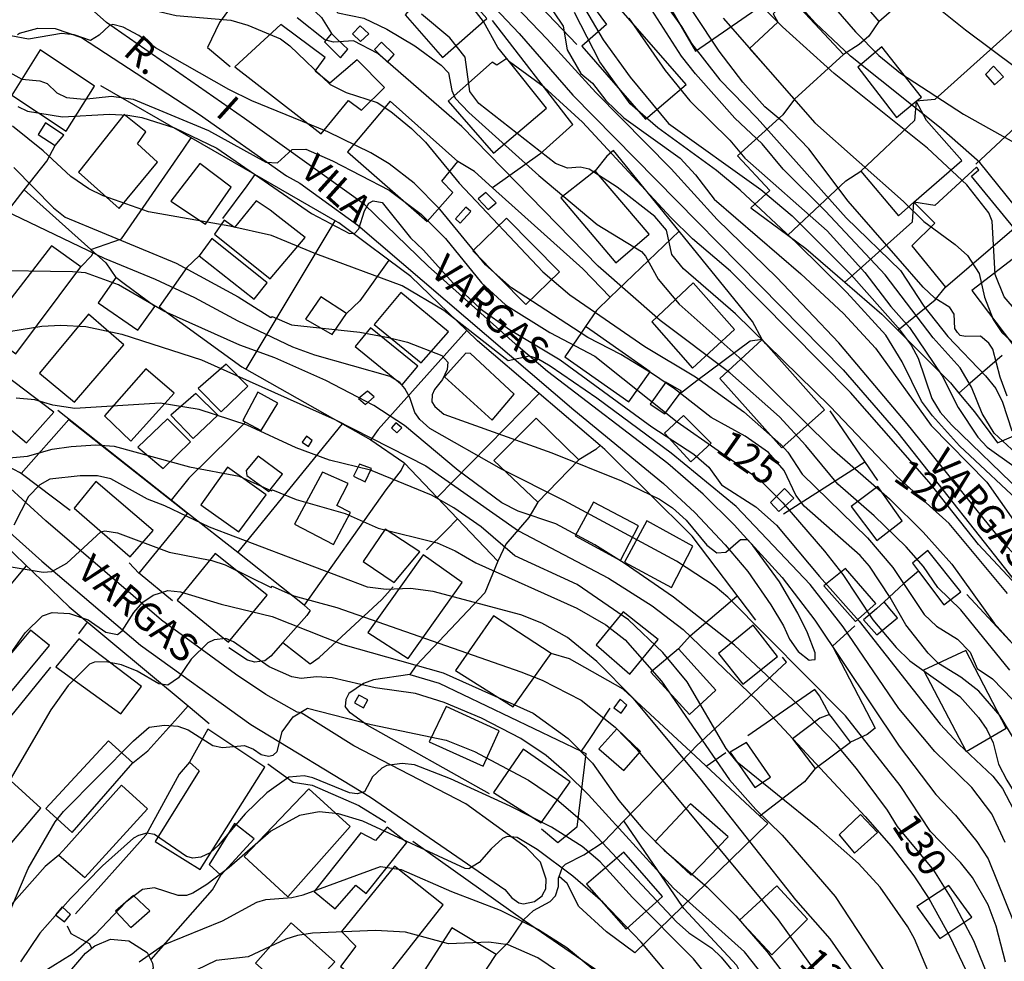
# Model space of a CAD drawing. Units: metres. Extents: x 183125 to 186136, y 1670956 to 1672622.
# Drawn here: x 183978 to 184066, y 1671031 to 1671116 of the extents above; entities that cross this region are included whole.
import ezdxf
from ezdxf.enums import TextEntityAlignment as Align

# ---------------------------------------------------------------- set-up
doc = ezdxf.new("R2010")
doc.units = ezdxf.units.M
doc.header["$LTSCALE"] = 0.25
for name, color, linetype in [('U-curvas nível', 253, 'Continuous'), ('V-LOTE', 253, 'Continuous'), ('V-NOME_DOS_LOGRADOUROS', 253, 'Continuous'), ('V-PREDIO', 253, 'Continuous'), ('X-LIMITE_1000', 253, 'Continuous'), ('X-MEIO_FIO', 253, 'Continuous')]:
    doc.layers.add(name, color=color, linetype=linetype)
doc.styles.add('Arial', font='arial.ttf')

# ---------------------------------------------------------------- blocks, each defined once
blk = doc.blocks.new('872GIVP')
at = {"layer": 'V-LOTE'}
for points in [[(184011.33, 1671130.62), (184027.56, 1671113.62)], [(184032.17, 1671123.42), (184038.2, 1671113.04), (184057.74, 1671126.52)], [(183997.82, 1671118.02), (183999.86, 1671119.75), (184003.63, 1671117.04), (184004.66, 1671116.03), (184005.58, 1671114.61)], [(183997.82, 1671118.02), (183996.49, 1671116.91), (183995.53, 1671115.58), (183994.46, 1671113.36)], [(184069.11, 1671117.14), (184068.11, 1671116.24), (184059.68, 1671108.7), (184058.01, 1671108.53)], [(184027.22, 1671106.45), (184020.01, 1671115.78)], [(184054.64, 1671115.69), (184053.75, 1671114.36)], [(184053.75, 1671114.36), (184052.9, 1671113.62), (184051.47, 1671112.73)], [(183994.46, 1671113.36), (183996.48, 1671111.64)], [(183992.98, 1671105.25), (183984.88, 1671109.92)], [(184063.35, 1671102.89), (184069.57, 1671108.7), (184070.9, 1671109.62)], [(184047.09, 1671108.73), (184046.04, 1671107.33), (184041.98, 1671103.64)], [(184027.22, 1671106.45), (184024.25, 1671103.8), (184020, 1671100.78)], [(183992.29, 1671104.25), (183992.98, 1671105.25)], [(183998.7, 1671101.96), (183992.98, 1671105.25)], [(183978.01, 1671100.6), (183980.04, 1671103.18), (183980.79, 1671104.56)], [(183983.99, 1671095.26), (183986.75, 1671096.2), (183992.29, 1671104.25)], [(184030.86, 1671104.13), (184030.27, 1671103.61), (184029.22, 1671102.31)], [(184036.73, 1671096.9), (184030.86, 1671104.13)], [(184020, 1671100.78), (184018.38, 1671102.23), (184016.91, 1671103.15)], [(184041.98, 1671103.64), (184044.86, 1671100.53)], [(183998.7, 1671101.96), (183997.97, 1671100.96), (183995.81, 1671098.02)], [(184005.91, 1671097.81), (183998.7, 1671101.96)], [(184051.7, 1671101.39), (184053.02, 1671102.26)], [(184046.49, 1671096.54), (184047.49, 1671097.47), (184051.7, 1671101.39)], [(183974.64, 1671096.3), (183975.67, 1671097.62), (183978.01, 1671100.6)], [(183978.01, 1671100.6), (183983.99, 1671095.26)], [(184020, 1671100.78), (184028.11, 1671093.53), (184030.56, 1671090.98)], [(184044.86, 1671100.53), (184043.18, 1671098.97)], [(184057.66, 1671097.73), (184057.8, 1671099.49)], [(184043.18, 1671098.97), (184046.49, 1671096.54)], [(183997.91, 1671084.54), (184005.91, 1671097.81)], [(184010.71, 1671094.3), (184006.22, 1671097.63), (184005.91, 1671097.81)], [(184052.64, 1671093.25), (184057.66, 1671097.73)], [(184030.56, 1671090.98), (184036.73, 1671096.9)], [(184044.19, 1671087.18), (184043.31, 1671088.8), (184036.73, 1671096.9)], [(184046.49, 1671096.54), (184048.11, 1671095.35), (184051.6, 1671092.33)], [(183983.08, 1671093.69), (183984.07, 1671094.71), (183984.24, 1671095.04)], [(183983.99, 1671095.26), (183984.24, 1671095.04)], [(183984.24, 1671095.04), (183985.33, 1671094.06), (183986.24, 1671092.73)], [(183993.71, 1671094.67), (183992.59, 1671093.64)], [(184010.71, 1671094.3), (184008.11, 1671090.64), (184006.9, 1671089.51)], [(184017.7, 1671087.99), (184012.67, 1671092.84), (184010.71, 1671094.3)], [(183992.59, 1671093.64), (183990.13, 1671090.11), (183997.53, 1671084.75), (184006.56, 1671079.64)], [(184051.6, 1671092.33), (184052.64, 1671093.25)], [(184051.6, 1671092.33), (184054.91, 1671089.47), (184056.36, 1671088.02)], [(184056.36, 1671088.02), (184059.69, 1671090.73), (184060.64, 1671091.88)], [(184030.56, 1671090.98), (184029.32, 1671089.77), (184028.36, 1671088.34)], [(184017.7, 1671087.99), (184009.74, 1671079.13), (184009.1, 1671078.2)], [(184024.2, 1671082.34), (184018.66, 1671087.06), (184017.7, 1671087.99)], [(184056.36, 1671088.02), (184061.07, 1671083.3), (184061.83, 1671082.39)], [(184044.19, 1671087.18), (184043.12, 1671087.05), (184038.34, 1671083.47)], [(184065.72, 1671085.76), (184062.83, 1671083.26), (184061.83, 1671082.39)], [(184038.34, 1671083.47), (184036.73, 1671082.26)], [(183977.73, 1671075.18), (183977.6, 1671075.28), (183976.26, 1671075.97), (183974.87, 1671077.02), (183971.41, 1671080.37), (183970.78, 1671081.61)], [(184015.03, 1671073.04), (184024.2, 1671082.34)], [(184029.65, 1671077.69), (184024.2, 1671082.34)], [(184061.83, 1671082.39), (184063.24, 1671080.7), (184065.3, 1671077.91)], [(183991.18, 1671072.8), (183981.02, 1671080.82)], [(184054.56, 1671074.55), (184050.27, 1671080.78)], [(183977.73, 1671075.18), (183982.02, 1671080.02), (183992.66, 1671071.63), (183991.84, 1671070.62)], [(183997.87, 1671079.78), (183996.56, 1671078.48)], [(183997.16, 1671068.09), (184006.56, 1671079.64)], [(184006.56, 1671079.64), (184009.1, 1671078.2)], [(184065.3, 1671077.91), (184068.38, 1671079.24)], [(183996.56, 1671078.48), (183992.79, 1671074.75), (183991.18, 1671072.8)], [(184009.1, 1671078.2), (184012.07, 1671076.16), (184012.13, 1671076.1)], [(184029.65, 1671077.69), (184029.28, 1671077.32), (184027.74, 1671076.41)], [(184037.9, 1671069.56), (184030.07, 1671077.33), (184029.65, 1671077.69)], [(184012.13, 1671076.1), (184011.82, 1671075.47), (184010.43, 1671073.72), (184003.12, 1671063.38)], [(184012.13, 1671076.1), (184015.03, 1671073.04)], [(184046.11, 1671071.57), (184053.4, 1671076.23)], [(183982.15, 1671071.87), (183977.73, 1671075.18)], [(183992.66, 1671071.63), (183991.18, 1671072.8)], [(184015.03, 1671073.04), (184016.87, 1671071.1)], [(184024.06, 1671072.62), (184023.27, 1671071.22), (184021.19, 1671068.83), (184020.47, 1671067.32)], [(183997.16, 1671068.09), (183992.66, 1671071.63)], [(184016.87, 1671071.1), (184015.87, 1671070.11), (184014.1, 1671068.35)], [(184016.87, 1671071.1), (184020.47, 1671067.32)], [(183991.84, 1671070.62), (183988.29, 1671066.25)], [(184043.61, 1671062.02), (184037.9, 1671069.56)], [(183976.41, 1671068.66), (183982.06, 1671063.22), (183992.71, 1671054.34)], [(184003.12, 1671063.38), (183997.16, 1671068.09)], [(183976.7, 1671065.08), (183978.22, 1671066.91)], [(183988.29, 1671066.25), (183987.43, 1671067.16)], [(184020.47, 1671067.32), (184019.31, 1671064.47), (184013.15, 1671057.96), (184012.58, 1671057.15), (184009.34, 1671056.69), (184008.44, 1671056.37), (184007.13, 1671055.45), (184006.84, 1671054.93), (184006.8, 1671054.3)], [(183988.4, 1671066.14), (183988.29, 1671066.25)], [(183991.31, 1671063.75), (183988.4, 1671066.14)], [(184058.2, 1671066.42), (184056.9, 1671065.31)], [(184003.66, 1671058.12), (184004.46, 1671058.69), (184010.08, 1671063.87), (184011.1, 1671065.02)], [(184056.9, 1671065.31), (184056.43, 1671064.91), (184055.13, 1671063.66)], [(184037.74, 1671060.64), (184041.93, 1671064.17)], [(184077.27, 1671044.21), (184076.88, 1671046.25), (184075.98, 1671048.83), (184074.13, 1671051.84), (184062.55, 1671064.32)], [(184003.12, 1671063.38), (184003.67, 1671062.91), (184003.37, 1671062.45), (184001.21, 1671060.02)], [(183982.9, 1671060.8), (183983.68, 1671061.85)], [(184052.5, 1671061.52), (184050.49, 1671059.71), (184054.33, 1671052.36), (184053.61, 1671051.79), (184052.11, 1671051.09)], [(184036.68, 1671059.46), (184037.74, 1671060.64)], [(183998.7, 1671058.28), (183998.04, 1671058.46), (183996.35, 1671059.56)], [(184001.21, 1671060.02), (184000.14, 1671058.82), (183999.58, 1671058.39), (183998.7, 1671058.28)], [(184001.21, 1671060.02), (184003.66, 1671058.12)], [(184026.9, 1671058.58), (184025.26, 1671059.03)], [(184046.38, 1671058.27), (184046.01, 1671058.71)], [(183974.11, 1671050.09), (183980.39, 1671057.81)], [(184037.78, 1671050.24), (184031.73, 1671055.86), (184026.9, 1671058.58)], [(184037.78, 1671050.24), (184038.3, 1671050.78), (184046.38, 1671058.27)], [(184012.59, 1671057.16), (184015.23, 1671056.39), (184027.97, 1671050.28)], [(184050.23, 1671053.59), (184049.34, 1671055.26), (184048.92, 1671055.82), (184042.9, 1671051.68)], [(183987.77, 1671049.25), (183989.11, 1671050.31), (183991.8, 1671053.32), (183992.71, 1671054.34)], [(183992.71, 1671054.34), (183994.6, 1671052.76)], [(184019.75, 1671046.48), (184008.78, 1671052.62), (184007.25, 1671053.74), (184006.8, 1671054.3)], [(184030.53, 1671054.14), (184028.66, 1671051.33), (184027.97, 1671050.28)], [(183981.11, 1671040.97), (183979.88, 1671039.97), (183974.52, 1671033.91), (183971.82, 1671036.13), (183979.5, 1671045.17), (183974.11, 1671050.09)], [(184027.97, 1671050.28), (184028.38, 1671050.08), (184027.56, 1671043.49), (184025.85, 1671042.07)], [(184031.78, 1671044.04), (184037.78, 1671050.24)], [(184043.98, 1671044.48), (184037.78, 1671050.24)], [(184039.18, 1671048.94), (184040.94, 1671050.18)], [(183992.85, 1671049.3), (183991.92, 1671048.22), (183988.91, 1671042.77), (183982.61, 1671035.72)], [(183999.86, 1671049.16), (184002.14, 1671047.52), (184003.84, 1671047.25), (184008.03, 1671045.43), (184010.43, 1671043.94)], [(184048.94, 1671048.73), (184047.99, 1671047.55)], [(184047.99, 1671047.55), (184043.98, 1671044.48)], [(184026.55, 1671040.15), (184028.21, 1671041), (184030.01, 1671042.21), (184031.78, 1671044.04)], [(184037.05, 1671036.38), (184031.78, 1671044.04)], [(184043.98, 1671044.48), (184044.69, 1671043.82), (184037.05, 1671036.38)], [(184025.85, 1671042.07), (184024.39, 1671043.3)], [(184012.86, 1671042.23), (184022.78, 1671035.17)], [(184025.99, 1671039.07), (184026.29, 1671039.89), (184026.55, 1671040.15)], [(183994.91, 1671037.87), (183995.65, 1671039.18)], [(184022.78, 1671035.17), (184023.68, 1671036.02), (184025.18, 1671036.83), (184025.65, 1671037.33), (184025.91, 1671038.17), (184025.93, 1671038.9), (184025.99, 1671039.07)], [(184037.05, 1671036.38), (184032.76, 1671032.21), (184030.22, 1671034.1), (184027.75, 1671036.38), (184026.7, 1671038.43), (184025.99, 1671039.07)], [(183989.39, 1671031.62), (183994.91, 1671037.87)], [(184042.62, 1671029.66), (184041.92, 1671031.09), (184037.17, 1671036.2), (184037.05, 1671036.38)], [(184022.78, 1671035.17), (184021.4, 1671033.13), (184020.35, 1671032.07)], [(184022.78, 1671035.17), (184030.2, 1671030.11), (184030.25, 1671030.06)], [(183984.08, 1671032.63), (183983.88, 1671033.02), (183982.24, 1671033.91), (183981.89, 1671034.62)], [(183984.08, 1671032.63), (183984.36, 1671032.86), (183985.74, 1671033.44), (183987.39, 1671033.29), (183989.03, 1671032.24), (183989.52, 1671031.29), (183989.57, 1671030.86), (183988.81, 1671028.84), (183988.3, 1671027.94), (183987.01, 1671026.71), (183985.38, 1671025.87), (183983.49, 1671024.6), (183982.47, 1671023.92)], [(183982.47, 1671023.92), (183979.73, 1671027.52), (183981.08, 1671029.36), (183983.52, 1671032.18), (183984.08, 1671032.63)]]:
    blk.add_lwpolyline(points, dxfattribs=at)
at = {"layer": 'V-PREDIO'}
for points in [[(184015.59, 1671120.36), (184012.19, 1671116.28), (184015.51, 1671112.47), (184019.49, 1671115.95), (184015.59, 1671120.36)], [(184030.5, 1671117.92), (184029.21, 1671116.78), (184030.23, 1671115.42), (184028.01, 1671113.47), (184033.73, 1671106.92), (184037.37, 1671110.03), (184030.5, 1671117.92)], [(184046.72, 1671117.83), (184045.16, 1671116.37), (184045.58, 1671115.62), (184043.05, 1671113.27), (184047.09, 1671108.73), (184051.47, 1671112.73), (184046.72, 1671117.83)], [(184053.54, 1671116.98), (184054.64, 1671115.69), (184056.25, 1671117.1), (184055.19, 1671118.47), (184053.54, 1671116.98)], [(184001.02, 1671115.42), (183996.89, 1671111.63), (184004.63, 1671105.63), (184007.08, 1671108.59), (184008.27, 1671107.74), (184010.33, 1671109.76), (184007.87, 1671112.24), (184005.41, 1671110.16), (184004.11, 1671111.23), (184005, 1671112.46), (184001.02, 1671115.42)], [(184008.15, 1671115.29), (184007.46, 1671114.58), (184008.18, 1671113.89), (184008.91, 1671114.59), (184008.15, 1671115.29)], [(184005.58, 1671114.61), (184005.1, 1671114.05), (184004.93, 1671113.85), (184006.37, 1671112.42), (184007.02, 1671113.19), (184006.15, 1671114.05), (184005.58, 1671114.61)], [(184010.05, 1671113.83), (184009.44, 1671113.16), (184010.58, 1671112.04), (184011.2, 1671112.74), (184010.05, 1671113.83)], [(184054.93, 1671113.4), (184052.76, 1671111.58), (184056.24, 1671107.09), (184058.01, 1671108.53)], [(184058.01, 1671108.53), (184058.47, 1671108.91), (184054.93, 1671113.4)], [(183979.44, 1671113.13), (183976.9, 1671109.08), (183981.78, 1671105.85), (183984.33, 1671109.88), (183979.44, 1671113.13)], [(184020.4, 1671111.76), (184019.99, 1671112.03), (184016.02, 1671108.54), (184020.09, 1671103.87), (184024.86, 1671107.93), (184021.28, 1671112.37), (184020.4, 1671111.76)], [(184064.94, 1671111.68), (184064.2, 1671110.92), (184065.03, 1671110.02), (184065.82, 1671110.72), (184064.94, 1671111.68)], [(184010.83, 1671108.55), (184006.99, 1671104), (184014.15, 1671097.77), (184016.44, 1671100.36), (184015.46, 1671101.38), (184016.91, 1671103.15), (184010.83, 1671108.55)], [(184058.01, 1671108.53), (184057.85, 1671106.8), (184053.02, 1671102.26), (184056.42, 1671098.28), (184057.8, 1671099.49)], [(184058.91, 1671106.8), (184058.01, 1671108.53)], [(183982.88, 1671102.19), (183986.52, 1671098.93), (183989.96, 1671103.07), (183988.16, 1671104.71), (183988.93, 1671105.79), (183986.99, 1671107.34), (183982.88, 1671102.19)], [(183979.92, 1671106.61), (183979.27, 1671105.55), (183980.79, 1671104.56), (183981.58, 1671105.51), (183979.92, 1671106.61)], [(184057.8, 1671099.49), (184062.08, 1671103.23), (184058.91, 1671106.8)], [(183991.17, 1671099.58), (183994.27, 1671097.51), (183996.58, 1671100.83), (183993.75, 1671102.96), (183991.17, 1671099.58)], [(184029.22, 1671102.31), (184028.49, 1671101.74), (184026.12, 1671099.89), (184031.08, 1671094.07), (184034.06, 1671096.62), (184029.7, 1671101.74), (184029.22, 1671102.31)], [(184057.8, 1671099.49), (184059.66, 1671097.62), (184059.67, 1671097.6), (184057.62, 1671095.59), (184060.64, 1671091.88), (184066.77, 1671097.15), (184062.95, 1671101.82), (184063.61, 1671102.4), (184063.42, 1671102.63), (184059.66, 1671099.19)], [(184019.42, 1671100.37), (184018.72, 1671099.8), (184019.62, 1671098.84), (184020.35, 1671099.43), (184019.42, 1671100.37)], [(184000.07, 1671098.78), (183998.8, 1671099.6), (183996.87, 1671097.21), (183995.95, 1671097.89), (183995.08, 1671096.61), (184000.08, 1671092.61), (184003.2, 1671096.33), (184000.8, 1671098.2), (184000.07, 1671098.78)], [(184059.66, 1671099.19), (184057.8, 1671099.49)], [(184016.7, 1671098), (184017.12, 1671097.6), (184018.07, 1671098.67), (184017.61, 1671099.05), (184016.7, 1671098)], [(184021.26, 1671098.06), (184018.25, 1671095.13), (184023.01, 1671090.33), (184026.02, 1671093.26), (184021.26, 1671098.06)], [(183994.83, 1671096.25), (183993.71, 1671094.67), (183998.63, 1671090.8), (183999.8, 1671092.27), (183994.83, 1671096.25)], [(183976.86, 1671090.89), (183975.48, 1671091.83), (183974.37, 1671090.29), (183975.65, 1671089.26), (183974.68, 1671087.77), (183977.27, 1671085.9), (183983.08, 1671093.69), (183980.45, 1671095.57), (183976.86, 1671090.89)], [(184062.99, 1671091.59), (184066.64, 1671086.76), (184070.98, 1671090.36), (184067.51, 1671095.05), (184062.99, 1671091.59)], [(183986.24, 1671092.73), (183985.84, 1671092.17), (183984.64, 1671090.48), (183988.19, 1671088.01), (183989.74, 1671090.13), (183986.99, 1671092.17), (183986.24, 1671092.73)], [(184038.01, 1671092.26), (184034.28, 1671088.76), (184037.95, 1671084.61), (184041.71, 1671088.08), (184038.01, 1671092.26)], [(184011.78, 1671091.4), (184009.4, 1671088.54), (184013.62, 1671085.09), (184016.05, 1671087.88), (184011.78, 1671091.4)], [(184004.6, 1671091.01), (184003.25, 1671089.01), (184005.64, 1671087.62), (184006.9, 1671089.51), (184004.6, 1671091.01)], [(183983.79, 1671089.46), (183979.4, 1671084.16), (183982.51, 1671081.56), (183986.95, 1671086.7), (183983.79, 1671089.46)], [(184009.08, 1671088.22), (184007.68, 1671086.55), (184011.92, 1671083.11), (184013.3, 1671084.79), (184009.08, 1671088.22)], [(184028.36, 1671088.34), (184027.99, 1671087.8), (184026.5, 1671085.63), (184032.23, 1671081.61), (184034.14, 1671084.3), (184029.13, 1671087.8), (184028.36, 1671088.34)], [(184044.19, 1671087.18), (184043.78, 1671086.8), (184040.39, 1671083.68), (184045.94, 1671077.48), (184049.79, 1671080.87), (184044.53, 1671086.8), (184044.19, 1671087.18)], [(184017.61, 1671085.96), (184015.71, 1671083.85), (184019.99, 1671079.97), (184021.94, 1671082.29), (184018.03, 1671085.94), (184017.61, 1671085.96)], [(183985.2, 1671080.33), (183987.58, 1671078.08), (183991.46, 1671082.39), (183988.93, 1671084.56), (183985.2, 1671080.33)], [(183993.62, 1671082.8), (183995.69, 1671080.7), (183998.08, 1671082.99), (183996.13, 1671084.96), (183993.62, 1671082.8)], [(183976.21, 1671084.05), (183973.94, 1671081.51), (183978.21, 1671077.91), (183980.67, 1671080.66), (183976.21, 1671084.05)], [(184008.79, 1671082.56), (184007.98, 1671081.9), (184008.62, 1671081.35), (184009.39, 1671082.05), (184008.79, 1671082.56)], [(184035.54, 1671083.37), (184034.15, 1671081.38), (184035.46, 1671080.53), (184036.73, 1671082.26)], [(184036.73, 1671082.26), (184036.94, 1671082.55), (184035.54, 1671083.37)], [(183993.41, 1671082.35), (183991.17, 1671080.39), (183993.18, 1671078.3), (183995.37, 1671080.4), (183993.41, 1671082.35)], [(183998.96, 1671082.48), (183997.62, 1671079.92), (183997.87, 1671079.78)], [(183997.87, 1671079.78), (183999.25, 1671079.03), (184000.76, 1671081.49), (183998.96, 1671082.48)], [(183988.21, 1671077.53), (183990.48, 1671075.63), (183992.92, 1671078.02), (183990.86, 1671080.09), (183988.21, 1671077.53)], [(184020.14, 1671076.35), (184024.06, 1671072.62), (184027.74, 1671076.41), (184023.91, 1671080.13), (184020.14, 1671076.35)], [(184037.12, 1671080.38), (184035.44, 1671078.79), (184037.79, 1671076.23), (184039.6, 1671077.89), (184037.12, 1671080.38)], [(184011.34, 1671079.73), (184010.94, 1671079.26), (184011.44, 1671078.81), (184011.88, 1671079.28), (184011.34, 1671079.73)], [(184003.34, 1671078.53), (184002.95, 1671077.98), (184003.5, 1671077.61), (184003.84, 1671078.14), (184003.34, 1671078.53)], [(183997.92, 1671075.44), (183997.97, 1671074.99), (183999.95, 1671073.57), (184001.18, 1671075.12), (183999, 1671076.74), (183997.92, 1671075.44)], [(183996.25, 1671075.75), (183993.84, 1671072.37), (183997.26, 1671069.96), (183999.72, 1671073.26), (183996.25, 1671075.75)], [(184008.07, 1671076.01), (184007.55, 1671074.95), (184008.59, 1671074.43), (184009.17, 1671075.61), (184008.07, 1671076.01)], [(184004.76, 1671075.3), (184002.26, 1671070.65), (184005.76, 1671068.8), (184007.28, 1671071.69), (184006.04, 1671072.32), (184007.05, 1671074.27), (184004.76, 1671075.3)], [(183984.43, 1671074.46), (183982.49, 1671072.06), (183987.53, 1671067.72), (183989.57, 1671070.07), (183984.43, 1671074.46)], [(184046.2, 1671073.82), (184044.94, 1671072.59), (184045.67, 1671071.76), (184047.04, 1671072.98), (184046.2, 1671073.82)], [(184052.16, 1671072.21), (184054.47, 1671069.18), (184056.75, 1671070.92), (184054.56, 1671074), (184052.16, 1671072.21)], [(184029.05, 1671072.61), (184027.41, 1671069.58), (184031.47, 1671067.38), (184033.11, 1671070.49), (184029.05, 1671072.61)], [(184010.38, 1671070.18), (184008.41, 1671067.3), (184011.19, 1671065.4), (184013.48, 1671068.17), (184010.38, 1671070.18)], [(184033.85, 1671070.94), (184031.83, 1671067.22), (184036.07, 1671064.97), (184037.97, 1671068.67), (184033.85, 1671070.94)], [(183995.14, 1671068.01), (183991.73, 1671063.82), (183996.32, 1671060.07), (183999.8, 1671064.26), (183995.14, 1671068.01)], [(184013.78, 1671067.88), (184008.84, 1671060.94), (184012.45, 1671058.61), (184017.29, 1671065.42), (184013.78, 1671067.88)], [(184059.04, 1671068.27), (184057.66, 1671067.14), (184058.2, 1671066.42)], [(184058.2, 1671066.42), (184060.47, 1671063.42), (184062, 1671064.57), (184059.04, 1671068.27)], [(184051.65, 1671066.66), (184049.71, 1671065.12), (184052.57, 1671061.92), (184054.39, 1671063.54), (184051.65, 1671066.66)], [(184055.13, 1671063.66), (184054.44, 1671063.06), (184053.28, 1671062.06), (184054.46, 1671060.72), (184056.32, 1671062.23), (184055.63, 1671063.06), (184055.13, 1671063.66)], [(184020.11, 1671062.43), (184016.7, 1671057.52), (184021.87, 1671054.27), (184025.26, 1671059.03), (184020.11, 1671062.43)], [(184031.73, 1671062.77), (184029.3, 1671059.83), (184032.32, 1671057.19), (184034.87, 1671060.29), (184031.73, 1671062.77)], [(184040.26, 1671059.03), (184042.46, 1671056.29), (184045.57, 1671058.78), (184043.37, 1671061.57), (184040.26, 1671059.03)], [(183974.97, 1671056.83), (183976.67, 1671055.39), (183980.29, 1671059.75), (183978.59, 1671061.14), (183974.97, 1671056.83)], [(183982.92, 1671060.36), (183980.86, 1671057.85), (183986.68, 1671053.63), (183988.54, 1671056.09), (183982.92, 1671060.36)], [(184034.2, 1671057.38), (184037.67, 1671053.58), (184040.03, 1671055.77), (184036.68, 1671059.46), (184034.2, 1671057.38)], [(184058.65, 1671057.54), (184062.47, 1671050.27), (184066.08, 1671052.35), (184062.46, 1671059.31), (184058.65, 1671057.54)], [(184008.03, 1671055.32), (184007.63, 1671054.62), (184008.44, 1671054.18), (184008.83, 1671054.9), (184008.03, 1671055.32)], [(184015.84, 1671054.3), (184014.34, 1671051.13), (184019.18, 1671048.94), (184020.6, 1671052.12), (184015.84, 1671054.3)], [(184030.9, 1671054.17), (184031.53, 1671053.71), (184032.04, 1671054.42), (184031.44, 1671054.95), (184030.9, 1671054.17)], [(184050.23, 1671053.59), (184049.36, 1671053.26), (184046.92, 1671051.4), (184048.94, 1671048.73), (184052.11, 1671051.09), (184050.48, 1671053.26), (184050.23, 1671053.59)], [(183994.49, 1671052.26), (183992.85, 1671049.3), (183993.7, 1671048.52), (183989.75, 1671042.21), (183993.8, 1671039.7), (183999.59, 1671048.85), (183994.49, 1671052.26)], [(184029.55, 1671050.51), (184031.77, 1671048.55), (184033.28, 1671050.26), (184031.16, 1671052.28), (184029.55, 1671050.51)], [(183979.95, 1671045.15), (183982.32, 1671043.01), (183987.77, 1671049.25), (183985.56, 1671051.21), (183979.95, 1671045.15)], [(184042.78, 1671051.08), (184041.33, 1671050.19), (184043.53, 1671047.05), (184044.93, 1671047.96), (184042.78, 1671051.08)], [(184022.76, 1671050.48), (184020.1, 1671046.6), (184024.36, 1671043.87), (184026.97, 1671047.53), (184022.76, 1671050.48)], [(183981.11, 1671040.97), (183981.77, 1671040.41), (183983.46, 1671038.97), (183989.06, 1671045.11), (183986.75, 1671047.25), (183981.77, 1671041.7), (183981.11, 1671040.97)], [(184003.55, 1671046.93), (183997.75, 1671040.84), (184001.64, 1671037.25), (184007.24, 1671043.55), (184003.55, 1671046.93)], [(184037.75, 1671045.58), (184034.58, 1671042.2), (184037.81, 1671039.18), (184041.15, 1671042.6), (184037.75, 1671045.58)], [(184052.99, 1671044.63), (184051.09, 1671042.8), (184052.47, 1671041.16), (184054.52, 1671043.01), (184052.99, 1671044.63)], [(183996.86, 1671043.82), (183994.61, 1671040.14), (183995.65, 1671039.18), (183998.64, 1671042.43), (183996.86, 1671043.82)], [(184008.19, 1671042.96), (184004.02, 1671037.72), (184005.91, 1671036.17), (184007.76, 1671038.27), (184008.68, 1671037.55), (184012.31, 1671042.11), (184010.55, 1671043.47), (184009.51, 1671042.28), (184008.19, 1671042.96)], [(184028.44, 1671038.38), (184031.99, 1671034.33), (184035.26, 1671037.27), (184031.78, 1671041.24), (184028.44, 1671038.38)], [(184006.47, 1671034.12), (184007.76, 1671032.81), (184006.39, 1671030.98), (184008.02, 1671029.73), (184008.63, 1671030.32), (184009.91, 1671029.3), (184015.58, 1671036.52), (184011.22, 1671039.99), (184006.47, 1671034.12)], [(184042.15, 1671035.14), (184045.04, 1671032.05), (184048.24, 1671035.23), (184045.5, 1671038.22), (184042.15, 1671035.14)], [(184058.05, 1671036.36), (184060.12, 1671033.51), (184062.98, 1671035.41), (184060.92, 1671038.26), (184058.05, 1671036.36)], [(183987.83, 1671037.37), (183986.19, 1671035.94), (183987.58, 1671034.5), (183989.27, 1671035.97), (183987.83, 1671037.37)], [(183981.43, 1671036.34), (183980.81, 1671035.62), (183981.62, 1671035.01), (183982.18, 1671035.64), (183981.43, 1671036.34)], [(184001.96, 1671034.91), (183998.74, 1671031.3), (184002.6, 1671027.88), (184005.87, 1671031.42), (184001.96, 1671034.91)], [(184016.37, 1671034.45), (184013.87, 1671030.61), (184017.8, 1671028.22), (184020.35, 1671032.07), (184016.37, 1671034.45)]]:
    blk.add_lwpolyline(points, dxfattribs=at)
at = {"layer": 'X-MEIO_FIO'}
for points in [[(184067.41, 1671067.27), (184065.75, 1671069.04), (184057.18, 1671079.64), (184051.05, 1671086.89), (184045.49, 1671092.73), (184040.16, 1671097.95), (184036.02, 1671102.47), (184029.26, 1671109.32), (184024.9, 1671114.1), (184010.02, 1671129.62), (184009.17, 1671130.79), (184009.07, 1671131.14)], [(184007.95, 1671129.84), (184022.39, 1671114.61), (184027.21, 1671109.08), (184051.46, 1671084.48), (184056.34, 1671078.83), (184067.69, 1671064.49), (184072.2, 1671058.41), (184073.74, 1671056.57), (184075.47, 1671054.09), (184077.68, 1671049.42), (184078.77, 1671045.78), (184078.92, 1671044.53), (184078.88, 1671041.09), (184078.49, 1671037.83), (184078.54, 1671034.34), (184079.35, 1671030.65), (184080.28, 1671028.24), (184081.7, 1671025.49), (184082.94, 1671023.66), (184084.45, 1671020.87), (184085.65, 1671019.13), (184086.7, 1671017.82), (184089.58, 1671014.79), (184091.78, 1671013.21)], [(184022.32, 1671086.56), (184014.23, 1671093.77), (184008.52, 1671099.27), (183997.78, 1671107), (183985.38, 1671115.58), (183982.9, 1671117.83), (183982.82, 1671117.97)], [(183977.41, 1671114.53), (183977.6, 1671114.65), (183979.25, 1671115.1), (183980.78, 1671115.06)], [(183980.78, 1671115.06), (183980.8, 1671115.06), (183983.14, 1671114.25), (183993.74, 1671107.34), (184001.54, 1671101.85), (184002.72, 1671101.2), (184007.92, 1671097.44), (184027.3, 1671080.89), (184035.34, 1671074.27), (184038.14, 1671071.69), (184040.87, 1671068.79), (184042.89, 1671066.38), (184044.95, 1671063.42), (184046.11, 1671061.53), (184046.63, 1671060.33), (184047.42, 1671059.23), (184048.41, 1671058.45), (184048.62, 1671058.48)], [(184024.53, 1671037.47), (184024.79, 1671037.96), (184024.83, 1671038.81), (184024.3, 1671040.34), (184023.05, 1671041.63), (184017.61, 1671045.56), (184007.56, 1671050.78), (184002.85, 1671053.73), (184002.5, 1671053.79), (183999.67, 1671055.38), (183996.96, 1671057.18), (183990.32, 1671062.02), (183979.96, 1671070.93), (183972.87, 1671077.39), (183970.22, 1671080.05), (183965.99, 1671084.82), (183964.42, 1671086.82), (183963.82, 1671087.94), (183963.7, 1671088.31)], [(184048.62, 1671058.48), (184048.94, 1671058.52), (184048.94, 1671059.1), (184048.26, 1671060.91), (184047.38, 1671062.67), (184045.75, 1671065.48), (184043.36, 1671068.73), (184041.68, 1671070.58), (184038.89, 1671073.31), (184035.73, 1671076.06), (184024.94, 1671084.33), (184022.32, 1671086.56)], [(183976.16, 1671070.4), (183979.6, 1671067.32), (183988.45, 1671059.8), (183998.33, 1671052.69), (184009.07, 1671046.16), (184021.11, 1671037.88), (184021.74, 1671037.14), (184022.36, 1671036.71), (184022.79, 1671036.62), (184023.78, 1671036.81), (184024.45, 1671037.33), (184024.53, 1671037.47)]]:
    blk.add_lwpolyline(points, dxfattribs=at)
at = {"layer": 'V-NOME_DOS_LOGRADOUROS', "style": 'Arial'}
for s, rotation, p in [('R.', 318, (183986.25, 1671112.23)), ('I', 318, (183994.55, 1671106.77)), ('VILA', 318, (184002.1, 1671101.54)), ('VARGAS', 318, (184013.75, 1671092.56)), ('VARGAS', 310, (184058.31, 1671075.52)), ('VARGAS', 320, (183982.09, 1671065.59))]:
    blk.add_text(s, height=2.5, rotation=rotation, dxfattribs=at).set_placement(p, align=Align.BOTTOM_LEFT)
blk = doc.blocks.new('872GIVA')
at = {"layer": 'U-curvas nível'}
for points in [[(184091.66, 1671094.46), (184090.14, 1671096.16), (184089.23, 1671097.44), (184085.62, 1671100.75), (184081.52, 1671103.27), (184077.81, 1671105.25), (184073.84, 1671107.05), (184069.25, 1671109.81), (184062.42, 1671114.9), (184056.43, 1671119.72), (184054.99, 1671121.3), (184051.72, 1671125.77), (184050.45, 1671128.22), (184047.64, 1671138.7), (184046.86, 1671143.37), (184045.99, 1671147.19), (184044.59, 1671151.69), (184043.7, 1671153.82), (184041.53, 1671157.68), (184039.57, 1671160.08), (184038.54, 1671161.1), (184033.21, 1671165.42)], [(184025.7, 1671169.35), (184036.25, 1671156.93), (184037.33, 1671155.45), (184040, 1671151.1), (184040.64, 1671149.7), (184041.28, 1671147.49), (184042.68, 1671138.15), (184044.65, 1671128.81), (184045.39, 1671126.09), (184046.28, 1671123.63), (184047.51, 1671121.1), (184049.19, 1671118.66), (184052.57, 1671114.76), (184054.65, 1671112.63), (184056.6, 1671111.06), (184062.25, 1671107.39), (184070.53, 1671102.76)], [(184066.94, 1671099.05), (184063.71, 1671103.06), (184060.25, 1671106.1), (184052.12, 1671112.59), (184048.98, 1671115.52), (184044.54, 1671120.43), (184043.82, 1671121.72), (184043.36, 1671122.95), (184042.34, 1671126.66), (184041.59, 1671129.83), (184040.04, 1671138.58), (184038.47, 1671145.11), (184037.54, 1671147.96), (184035.75, 1671152.42), (184034.93, 1671153.99), (184033.04, 1671156.96), (184030.24, 1671160.86), (184028.01, 1671163.2)], [(184066.98, 1671089.73), (184065.9, 1671091), (184065.09, 1671093.02), (184064.81, 1671097.78), (184064.52, 1671098.54), (184062.55, 1671101.05), (184059.02, 1671104.34), (184050.64, 1671111.02), (184046.01, 1671115.2), (184041.91, 1671119.36)], [(184040.7, 1671115.97), (184048.92, 1671106.6), (184056.86, 1671099.56), (184058.68, 1671097.76), (184061.49, 1671095.71), (184062.59, 1671094.7), (184063.65, 1671093.11), (184064.12, 1671090.98), (184064.9, 1671088.99), (184065.68, 1671087.8)], [(184066.15, 1671082.11), (184065.52, 1671083.81), (184064.86, 1671086.32), (184064.52, 1671086.87), (184063.76, 1671087.48), (184062.42, 1671087.44), (184061.95, 1671087.54), (184061.7, 1671087.8), (184061.46, 1671088.18), (184061.4, 1671089.46), (184061.01, 1671090.05), (184059.68, 1671090.88), (184058.62, 1671091.88), (184051.89, 1671099.58), (184048.36, 1671104.27), (184046.05, 1671106.69), (184044.44, 1671108.03), (184042.46, 1671110.24), (184040.34, 1671113.04), (184035.8, 1671119.9)], [(184027.63, 1671128.15), (184036.94, 1671115.23), (184037.86, 1671113.71), (184040.38, 1671110.45), (184043.74, 1671107.01), (184051.72, 1671098.09), (184056.58, 1671093.38), (184058.68, 1671090.16), (184060.85, 1671087.46), (184064.22, 1671083.94), (184065.13, 1671082.79), (184065.73, 1671081.56), (184066.58, 1671078.99)], [(184066.94, 1671076.99), (184064.98, 1671078.8), (184063.9, 1671080.54), (184062.97, 1671082.92), (184061.95, 1671084.66), (184059.53, 1671087.33), (184055.22, 1671092.98), (184049.87, 1671098.69), (184046.07, 1671102.44), (184044.2, 1671104.72), (184041.74, 1671107.01), (184038.2, 1671110.98), (184036.95, 1671112.59), (184030.77, 1671122.23)], [(184067.96, 1671071.99), (184061.89, 1671077.67), (184059.45, 1671080.33), (184058.47, 1671081.67), (184056.73, 1671085.17), (184055.28, 1671087.57), (184051.78, 1671091.39), (184047.26, 1671095.86), (184042.21, 1671100.56), (184040.09, 1671102.34), (184034.83, 1671106.16), (184032.34, 1671108.32), (184029.64, 1671112.06), (184027.35, 1671116.5)], [(184032.23, 1671115.99), (184035.48, 1671111.3), (184037.71, 1671108.56), (184041.28, 1671105.04), (184042.63, 1671103.44), (184050.02, 1671096.93), (184053.39, 1671093.19), (184055.73, 1671090.15), (184057.41, 1671088.27), (184060.32, 1671083.94), (184061.76, 1671081.09), (184063.54, 1671078.42), (184064.37, 1671077.55), (184066.75, 1671075.82)], [(184028.26, 1671116.88), (184029.94, 1671114.03), (184032.34, 1671110.7), (184035.78, 1671106.54), (184044.08, 1671100.64), (184046.88, 1671098.26), (184052.17, 1671092.98), (184056.39, 1671088.22), (184057.54, 1671086.69), (184058.17, 1671085.51), (184059.4, 1671081.9), (184060.16, 1671080.67), (184061.16, 1671079.54), (184067.4, 1671073.49)], [(184025.48, 1671116.54), (184026.33, 1671115.27), (184026.69, 1671113.15), (184027.94, 1671111.02), (184028.97, 1671110.15), (184030.17, 1671108.6), (184031.77, 1671107.05), (184036.82, 1671103.44), (184038.22, 1671101.94), (184039.87, 1671099.75), (184047.65, 1671093.06), (184051.47, 1671089.52), (184054.35, 1671086.4), (184059.34, 1671079.48), (184064.33, 1671074.39), (184071.29, 1671064.49)], [(184068.78, 1671063.26), (184063.58, 1671068.82), (184059.15, 1671074.39), (184052.12, 1671082.45), (184041.34, 1671093.3), (184037.94, 1671096.22), (184036.01, 1671098.11), (184028.07, 1671106.67), (184024.64, 1671109.79), (184021.54, 1671112.08), (184020.47, 1671113.36), (184019.2, 1671115.67), (184018.14, 1671117.03)], [(184066.2, 1671064.41), (184060.95, 1671070.69), (184056.27, 1671074.92), (184050.28, 1671081.18), (184041.79, 1671089.5), (184037.13, 1671093.51), (184036.08, 1671094.8), (184035.61, 1671096.97), (184034.55, 1671098.22), (184031.19, 1671100.83), (184028.67, 1671102.46), (184027.86, 1671102.63), (184026.72, 1671102.53), (184025.67, 1671102.97), (184018.79, 1671108.34), (184017.97, 1671109.4), (184017.57, 1671112.48), (184016.19, 1671114.23), (184013.64, 1671116.35)], [(183976.62, 1671129.08), (183979.64, 1671128.36), (183980.99, 1671127.77), (183983.37, 1671126.15), (183984.52, 1671125.6), (183986.09, 1671125.47), (183987.83, 1671125.98), (183988.81, 1671126.09), (183990.93, 1671125.69), (183995.28, 1671123.82), (183998.32, 1671122.25), (184000.08, 1671121.14), (184000.16, 1671121.27), (184003.49, 1671118.87), (184006.13, 1671116.47), (184008.46, 1671115.97), (184010.54, 1671114.99), (184013.05, 1671113.5), (184015.4, 1671111.76), (184016.06, 1671111.08), (184016.35, 1671109.49)], [(184066.41, 1671057.55), (184062.01, 1671062.97), (184059.95, 1671064.96), (184058.64, 1671066.83), (184057.09, 1671068.61), (184054.24, 1671071.37), (184050.97, 1671074.21), (184048.11, 1671077.7), (184045.75, 1671080.24), (184041.3, 1671084.19), (184035.03, 1671088.9), (184029.47, 1671093.76), (184017.25, 1671106.27), (184009.71, 1671112.83), (184007.53, 1671113.95), (184005.74, 1671113.82), (184004.96, 1671114.05), (184002.5, 1671116.01)], [(183974.71, 1671121.82), (183977.64, 1671119.94), (183979.08, 1671118.72), (183980.06, 1671118.22), (183980.74, 1671118.09), (183983.71, 1671118.09), (183991.65, 1671116.22), (183996.53, 1671115.8), (183998.06, 1671115.37), (184000.99, 1671114.14), (184001.84, 1671113.5), (184005.44, 1671110.04), (184006.89, 1671109.32), (184009.65, 1671108.41), (184010.9, 1671107.62), (184012.75, 1671106.1), (184014, 1671104.86), (184017.01, 1671101.19), (184024.51, 1671093.26), (184026.93, 1671091.19), (184033.68, 1671086.55), (184038.22, 1671083.85)], [(184067.21, 1671050.65), (184065.54, 1671053.46), (184063.63, 1671055.66), (184061.99, 1671056.93), (184060, 1671058.16), (184059.06, 1671059.06), (184057.07, 1671061.61), (184055.67, 1671064.07), (184053.8, 1671066.87), (184052.97, 1671067.83), (184047.96, 1671072.24), (184047.22, 1671073.24), (184046.16, 1671075.45), (184044.75, 1671077.06), (184042.66, 1671078.52), (184039.62, 1671080.18), (184036.33, 1671082.77), (184034.36, 1671084.11), (184031.51, 1671085.85), (184028.56, 1671087.35), (184021.71, 1671091.81), (184019.37, 1671093.87), (184015.29, 1671098.88), (184012.98, 1671101.21), (184010.73, 1671102.93), (184009.1, 1671103.91), (184005.25, 1671105.8), (183998.42, 1671108.56), (183996.36, 1671109.58), (183989.78, 1671113.33), (183988.29, 1671114.42), (183986.9, 1671115.18), (183985.96, 1671115.41), (183985.66, 1671115.33), (183984.73, 1671114.46), (183983.96, 1671113.99), (183982.48, 1671114.5), (183981.37, 1671114.61), (183978.4, 1671114.1), (183976.83, 1671114.39)], [(183972.67, 1671113.36), (183977.81, 1671110.51), (183979.42, 1671110.36), (183980.06, 1671110.13), (183980.95, 1671109.28), (183981.8, 1671108.86), (183983.37, 1671108.71), (183985.83, 1671109), (183987.79, 1671108.73), (183994.54, 1671105.91), (183999.67, 1671103.08), (184000.73, 1671103.02), (184002.05, 1671104.21), (184003.28, 1671104.23), (184005.66, 1671103.21), (184010.75, 1671100.56), (184013.62, 1671098.41), (184015.78, 1671096.25), (184019.03, 1671092.26), (184021.17, 1671090.3), (184025.15, 1671087.82), (184029.18, 1671085.7), (184036.56, 1671079.8), (184043.91, 1671074.67), (184046.05, 1671072.54)], [(183977.45, 1671108.07), (183978.32, 1671107.64), (183981.46, 1671107.13), (183985.66, 1671107.39), (183987.32, 1671107.28), (183988.55, 1671107.09), (183991.48, 1671106.16), (183995.3, 1671104.33), (184003.79, 1671098.49), (184007.17, 1671096.67), (184007.67, 1671096.71), (184008.01, 1671097.1), (184008.52, 1671098.71), (184008.92, 1671099.39), (184009.31, 1671099.62), (184010.11, 1671099.45), (184012.64, 1671096.29)], [(184065.98, 1671042.12), (184064.79, 1671044.67), (184062.99, 1671047.04), (184059.66, 1671050.27), (184056.43, 1671054.13), (184051.46, 1671061.44), (184048.49, 1671065.22), (184041.85, 1671072.22), (184036.03, 1671077), (184029.37, 1671081.92), (184025.17, 1671084.8), (184024.02, 1671085.48), (184023.32, 1671085.7), (184021.41, 1671085.27), (184015.64, 1671089.77), (184011.92, 1671092), (184004.17, 1671094.87), (184000.18, 1671096.52), (183996.45, 1671097.35), (183989.15, 1671098.64), (183985.11, 1671100.05), (183983.82, 1671100.7), (183982.2, 1671101.79), (183979.72, 1671104.08), (183976.96, 1671106.29)], [(184016.35, 1671109.49), (184016.65, 1671108.82), (184017.88, 1671107.54), (184024.16, 1671101.87), (184029.39, 1671097.48)], [(183977.07, 1671102.59), (183980.65, 1671098.98), (183981.69, 1671098.15), (183991.65, 1671094.02), (183997.21, 1671091), (184000.12, 1671089.15), (184000.25, 1671089.24), (184001.97, 1671088.5), (184008.12, 1671087.84), (184010.67, 1671087.37), (184012.37, 1671086.95), (184015.46, 1671085.76), (184015.99, 1671085.15), (184015.95, 1671084.49), (184015.53, 1671083.6), (184014.82, 1671082.71), (184014.61, 1671082.24), (184014.57, 1671081.6), (184014.83, 1671081.17), (184015.63, 1671080.49), (184025.32, 1671077.04), (184031.56, 1671074.53), (184034.99, 1671072.87), (184036.14, 1671072.11)], [(184066.02, 1671031.38), (184065.17, 1671034.61), (184064.46, 1671036.52), (184063.05, 1671038.98), (184061.97, 1671040.32), (184059.27, 1671043.1), (184056.56, 1671047.22), (184051.67, 1671053.46), (184041.11, 1671064.09), (184039.96, 1671065.04), (184036.52, 1671067.31), (184026.46, 1671072.73), (184020.82, 1671075.55), (184014.4, 1671079.22), (184013.49, 1671080.01), (184013.04, 1671080.63), (184012.6, 1671081.98), (184012.15, 1671082.79), (184011.69, 1671083.34), (184010.84, 1671083.87), (184004.09, 1671085.78), (184002.09, 1671086.5), (183997.19, 1671088.84), (183993.31, 1671090.92), (183989.8, 1671092.57), (183985.2, 1671094.44), (183976.32, 1671098.73)], [(184029.39, 1671097.48), (184033.36, 1671095.08), (184033.74, 1671094.65), (184034.86, 1671092.6), (184036.75, 1671090.35), (184042.66, 1671085.1), (184050.42, 1671077.42), (184055.6, 1671072.92), (184058.62, 1671069.93), (184061.19, 1671067.06), (184064.98, 1671061.75), (184069.49, 1671056.74)], [(184012.64, 1671096.29), (184013.79, 1671095.23), (184016.5, 1671092.19), (184018.92, 1671089.94), (184021.54, 1671088.09), (184026.08, 1671085.36), (184034.29, 1671079.37)], [(184067.32, 1671022.97), (184063.16, 1671033.29), (184061.08, 1671037.24), (184059.57, 1671039.62), (184056.31, 1671043.53), (184055.43, 1671045.01), (184052.66, 1671048.74), (184050.83, 1671050.91), (184047.43, 1671054.43), (184041.72, 1671059.78), (184036.24, 1671064.09), (184031.81, 1671067.15), (184029.17, 1671068.78), (184025.7, 1671070.67), (184022.3, 1671071.81), (184020.83, 1671072.54), (184016.93, 1671075.44), (184012.13, 1671079.48), (184009.37, 1671081.28), (184005.07, 1671083.51), (184000.48, 1671085.55), (183997.34, 1671086.69), (183990.55, 1671089.73), (183986.47, 1671092.09), (183983.5, 1671093.17), (183982.35, 1671093.25), (183974.46, 1671093.38)], [(183974.75, 1671087.59), (183979.59, 1671088.39), (183981.29, 1671088.48), (183983.54, 1671088.35), (183986.77, 1671087.65), (183993.9, 1671085.36), (184005.87, 1671080.01), (184014.04, 1671075.85), (184022.34, 1671070.05), (184030.41, 1671065.79), (184034.31, 1671063.32), (184037.1, 1671061.2), (184043.74, 1671054.83), (184053.42, 1671044.45), (184055.75, 1671041.78), (184057.79, 1671039.11), (184059.13, 1671037.09), (184061.06, 1671033.63), (184064.88, 1671025.56)], [(184065.68, 1671087.8), (184067.77, 1671085.89), (184068.32, 1671085.17), (184068.61, 1671083.6), (184070.14, 1671081.14), (184071.21, 1671080.39)], [(184038.22, 1671083.85), (184042.53, 1671080.69), (184045.86, 1671077.78), (184046.5, 1671077.08), (184047.77, 1671075.11), (184053.63, 1671069.4)], [(184060.1, 1671028.17), (184057.85, 1671033.46), (184057.24, 1671034.56), (184054.77, 1671038.09), (184052.84, 1671040.23), (184049.19, 1671043.46), (184041.95, 1671049.31), (184040.96, 1671050.53), (184037.45, 1671056.51), (184035.27, 1671059.14), (184032.21, 1671062.05), (184027.59, 1671065.23), (184022, 1671067.8), (184018.99, 1671070.39), (184016.55, 1671072.11), (184014.55, 1671073.24), (184009.06, 1671075.46), (184005.4, 1671076.38), (184002.39, 1671077.48), (183998.02, 1671079.5), (183993.69, 1671080.92), (183990.21, 1671081.47), (183982.56, 1671081.01), (183980.57, 1671081.3), (183978.96, 1671081.79), (183977.3, 1671081.92)], [(184034.29, 1671079.37), (184038.05, 1671076.91), (184039.41, 1671075.74), (184040.55, 1671074.15), (184043.61, 1671072.2), (184045.48, 1671070.56), (184049.32, 1671065.94), (184052.89, 1671061.95), (184060.14, 1671052.71), (184061.82, 1671050.91), (184064.88, 1671048.06), (184065.75, 1671046.96), (184066.73, 1671045.05)], [(183976.66, 1671076.57), (183978.32, 1671076.74), (183980.53, 1671077.35), (183982.23, 1671077.61), (183984.43, 1671077.74), (183986.09, 1671077.63), (183992.84, 1671075.78), (183997.3, 1671074.94), (184000.18, 1671073.62), (184000.27, 1671073.72), (184002.39, 1671072.85), (184006.81, 1671071.58), (184009.74, 1671070.27), (184015.04, 1671068.95), (184016.65, 1671068.25), (184018.52, 1671067.17), (184027.57, 1671063.11), (184030.16, 1671061.6), (184031.89, 1671060.27), (184035.16, 1671056.56), (184041.27, 1671047.72), (184043.63, 1671045.07), (184045.97, 1671042.76), (184050.74, 1671037.28), (184058.68, 1671025.18)], [(184052.46, 1671030.34), (184050.27, 1671033.46), (184047.2, 1671036.96), (184038.64, 1671047.85), (184032.63, 1671055.03), (184029.35, 1671058.34), (184026.74, 1671060.48), (184024.44, 1671061.77), (184022.56, 1671062.5), (184014.7, 1671064.6), (184012.66, 1671064.87), (184010.46, 1671064.77), (184008.8, 1671065), (183994.62, 1671070.37), (183990.63, 1671072.28), (183989.06, 1671072.87), (183985.79, 1671074.7), (183984.6, 1671074.96), (183983.03, 1671074.98), (183980.31, 1671074.66), (183979.42, 1671074.17), (183978.4, 1671073.11), (183977.08, 1671070.56)], [(184036.14, 1671072.11), (184037.37, 1671070.99), (184039.24, 1671068.76), (184040.13, 1671068.08), (184040.92, 1671068.14)], [(184046.05, 1671072.54), (184049.79, 1671068.23), (184051.42, 1671066.11), (184054.1, 1671062.07), (184056.2, 1671059.57)], [(183976.66, 1671066.85), (183979.72, 1671066.32), (183980.48, 1671066.4), (183981.84, 1671067.13), (183984.9, 1671069.95), (183985.24, 1671070.03), (183986.39, 1671069.86), (183991.01, 1671068.12), (183994.83, 1671067.38), (183996.02, 1671067), (184000.16, 1671064.96), (184000.25, 1671065.09), (184002.18, 1671064.21), (184006.04, 1671063.18), (184022.56, 1671057.4), (184024.47, 1671056.64), (184027.95, 1671054.85), (184031, 1671052.44), (184032.96, 1671050.44), (184045.63, 1671035.18), (184051.64, 1671026.81)], [(184040.92, 1671068.14), (184042.25, 1671069.27), (184042.87, 1671069.27), (184045.99, 1671065.85), (184048.92, 1671062.03), (184056.47, 1671050.74), (184059.76, 1671046.41), (184061.53, 1671044.56), (184063.44, 1671042.2), (184064.46, 1671040.64), (184067.51, 1671033.08)], [(184053.63, 1671069.4), (184055.9, 1671066.74), (184058.7, 1671062.54), (184059.83, 1671061.48), (184061.7, 1671060.33), (184062.84, 1671059.16), (184063.48, 1671057.7), (184064.84, 1671056.76), (184066.62, 1671054.92)], [(183975.34, 1671057.02), (183978.1, 1671060.91), (183979.66, 1671062.43), (183980.53, 1671062.73), (183982.08, 1671062.64), (183983.75, 1671062.05), (183985.34, 1671060.95), (183986.38, 1671060.75), (183986.79, 1671061.07), (183987.85, 1671062.71), (183988.66, 1671063.64), (183989.57, 1671064.26), (183990.89, 1671064.68), (183992.03, 1671064.58), (183995.68, 1671063.47), (184000.25, 1671062.35), (184006.59, 1671059.86), (184015.59, 1671057.32), (184023.66, 1671053.69), (184026.8, 1671051.42), (184028.97, 1671049.23), (184031.32, 1671045.88), (184033.48, 1671043.33), (184035.41, 1671041.42), (184039.26, 1671038.09), (184041.83, 1671035.52), (184044.61, 1671032.35), (184046.94, 1671029.3)], [(184045.69, 1671028.41), (184042.59, 1671032.31), (184036.24, 1671038), (184028.62, 1671046.37), (184026.65, 1671048.32), (184024.81, 1671049.89), (184022.56, 1671051.44), (184019.03, 1671053.26), (184015.66, 1671054.66), (184013.09, 1671055.47), (184009.48, 1671055.98), (184005.62, 1671056.87), (184004.22, 1671056.95), (184002.86, 1671056.81), (184002.01, 1671056.95), (183999.97, 1671057.85), (183996.79, 1671060.1), (183996.08, 1671060.39), (183995.05, 1671060.27), (183994.49, 1671059.99), (183993, 1671058.55), (183991.84, 1671056.85), (183990.89, 1671056.21), (183990.08, 1671056.32), (183988.13, 1671057.46), (183986.73, 1671058.02), (183985.37, 1671058.29), (183984.31, 1671058.27), (183983.88, 1671058.08), (183981.97, 1671056.17), (183980.39, 1671054.01), (183975.05, 1671044.88)], [(184056.2, 1671059.57), (184057.43, 1671058.4), (184061.91, 1671055.2), (184063.6, 1671053.3), (184064.33, 1671052.23), (184064.9, 1671051.04), (184065.37, 1671049.12), (184066.13, 1671047.68), (184073.52, 1671035.69), (184076.98, 1671027.86), (184080.65, 1671021.61), (184084.45, 1671016.35), (184086.3, 1671013.42), (184087.23, 1671011.34), (184089.65, 1671004.25), (184091.13, 1670999.12), (184091.8, 1670998.36)], [(183976.83, 1671036.14), (183978.36, 1671039.79), (183980.78, 1671043.95), (183981.54, 1671044.88), (183987.82, 1671051.21), (183989.21, 1671052.43), (183990.59, 1671052.62), (183991.78, 1671052.52), (183992.71, 1671052.2), (183994.92, 1671050.8), (183995.81, 1671050.63), (183997.78, 1671050.8), (183998.57, 1671050.48), (183999.25, 1671049.99), (183999.93, 1671049.85), (184000.35, 1671049.93), (184000.71, 1671050.25), (184001.15, 1671052.01), (184002.13, 1671053.37), (184003.41, 1671054.15), (184009.14, 1671052.67), (184015.85, 1671051.27), (184018.4, 1671050.25), (184023.24, 1671047.7), (184025.74, 1671045.98), (184028.09, 1671043.99), (184036.52, 1671034.99), (184037.62, 1671034.01), (184039.68, 1671032.63), (184040.51, 1671031.84), (184042.65, 1671029.22)], [(184041.74, 1671027.05), (184038.03, 1671031.68), (184032.57, 1671037.19), (184029.67, 1671040.38), (184028.05, 1671041.74), (184025.31, 1671043.48), (184021.58, 1671045.37), (184016.23, 1671047.81), (184013, 1671049.06), (184011.9, 1671049.19), (184010.54, 1671049), (184010.07, 1671048.76), (184009.26, 1671047.98), (184008.54, 1671046.66), (184007.87, 1671046.47), (184007.19, 1671046.55), (184003.9, 1671047.91), (184003.11, 1671048.08), (184001.75, 1671047.95), (183999.76, 1671046.57), (183997.82, 1671044.67), (183995.41, 1671041.84), (183994.7, 1671041.18), (183993.86, 1671040.8), (183993.14, 1671040.7), (183992.58, 1671040.84), (183989.7, 1671042.82), (183989.02, 1671042.93), (183988.25, 1671042.74), (183987.81, 1671042.5), (183985.03, 1671040.02), (183982.18, 1671037.09), (183979.42, 1671033.97), (183977.68, 1671031.42)], [(184041.62, 1671023.31), (184033.34, 1671033.16), (184029.9, 1671036.75), (184027.2, 1671039.1), (184024, 1671041.48), (184022.22, 1671042.54), (184021.32, 1671042.65), (184020.9, 1671042.46), (184019.88, 1671041.55), (184018.82, 1671040.3), (184017.88, 1671039.76), (184017.55, 1671039.78), (184008.38, 1671044.03), (184006.21, 1671044.67), (184004.47, 1671044.84), (184002.69, 1671044.52), (184000.14, 1671043.12), (183996.38, 1671039.87), (183994.39, 1671038.34), (183993.14, 1671037.58), (183992.56, 1671037.36), (183991.82, 1671037.36), (183989.7, 1671038.04), (183988.61, 1671037.9), (183987.13, 1671036.75), (183984.37, 1671033.86), (183982.33, 1671032.1), (183979.72, 1671030.49)], [(183988.31, 1671031.4), (183990.5, 1671032.93), (183995.81, 1671035.09), (183998.87, 1671036.77), (183999.67, 1671037), (184002.01, 1671037.17), (184003.03, 1671037.43), (184009.95, 1671039.97), (184011.82, 1671039.68), (184016.32, 1671037.72), (184020.69, 1671036.03), (184024.13, 1671034.31), (184026.67, 1671032.71), (184034.44, 1671026.26)], [(184027.69, 1671029.32), (184024.06, 1671031.78), (184021.41, 1671032.93), (184019.67, 1671033.16), (184016.06, 1671033.03), (184012.2, 1671034.07), (184009.52, 1671034.22), (184003.88, 1671033.97), (184002.52, 1671033.78), (184001.46, 1671033.44), (183998.1, 1671031.86), (183995.22, 1671031.53), (183993.43, 1671030.68)]]:
    blk.add_lwpolyline(points, dxfattribs=at)
at = {"layer": 'U-curvas nível', "style": 'Arial'}
for s, rotation, p in [('125', 325, (184039.47, 1671076.57)), ('120', 325, (184055.37, 1671073.99)), ('130', 303, (184055.09, 1671043.2)), ('135', 313, (184046.83, 1671030.69))]:
    blk.add_text(s, height=2.5, rotation=rotation, dxfattribs=at).set_placement(p, align=Align.BOTTOM_LEFT)

msp = doc.modelspace()

# ---------------------------------------------------------------- block references
at = {"layer": 'U-curvas nível'}
msp.add_blockref('872GIVA', (0, 0), dxfattribs=at)
at = {"layer": 'X-LIMITE_1000'}
msp.add_blockref('872GIVP', (0, 0), dxfattribs=at)

doc.saveas('drawing.dxf')
